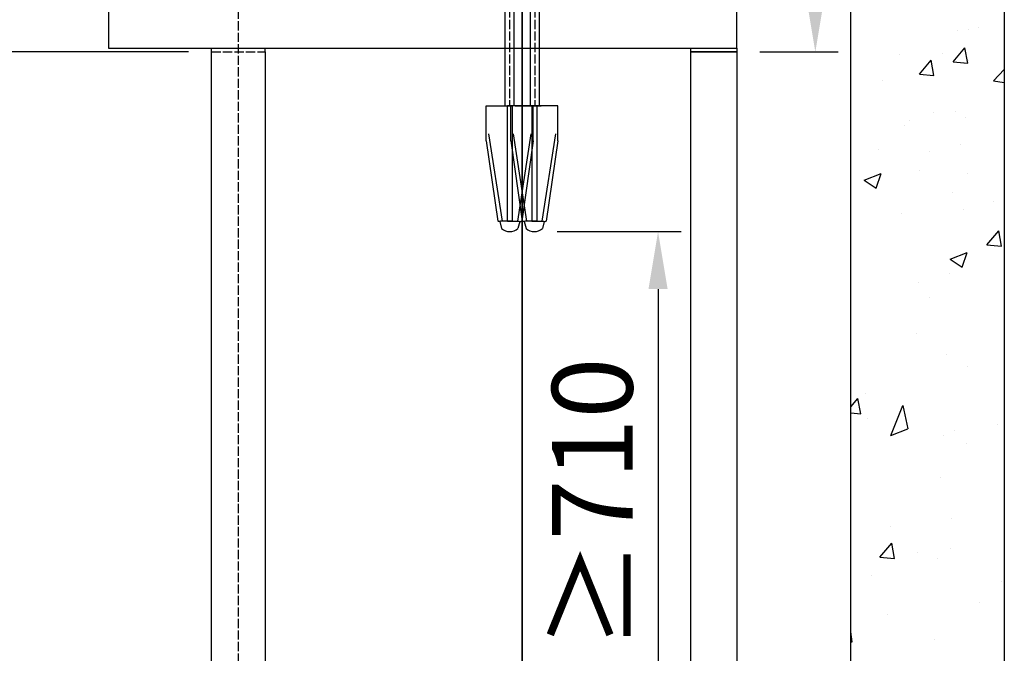
# Model space of a CAD drawing. Units: millimetres. Extents: x 61566 to 80737, y 37865 to 51426.
# Drawn here: x 64180 to 65464, y 48527 to 49354 of the extents above; entities that cross this region are included whole.
import ezdxf

# ---------------------------------------------------------------- set-up
doc = ezdxf.new("R2010")
doc.units = ezdxf.units.MM
doc.linetypes.add('ACAD_ISO02W100', pattern=[15, 12, -3])
for name, color, linetype, lineweight in [('CONT_35', 6, 'Continuous', 25), ('CONT_70', 7, 'Continuous', 25), ('HATCH_35', 1, 'Continuous', 25), ('TEXT_35', 1, 'Continuous', 25)]:
    doc.layers.add(name, color=color, linetype=linetype, lineweight=lineweight)
doc.layers.add('CONT_50', color=5, linetype='Continuous')
doc.layers.add('DASH_35', color=2, linetype='ACAD_ISO02W100')
doc.dimstyles.new('副本 直线标注---計劃圖直徑', dxfattribs={"dimscale": 30, "dimtxt": 3.5, "dimasz": 2.5, "dimexe": 1, "dimexo": 1, "dimgap": 1, "dimtad": 1, "dimtoh": 1, "dimdec": 1, "dimdsep": 46, "dimtxsty": 'Standard', "dimcen": 0.1, "dimclrd": 6, "dimclre": 6, "dimclrt": 6, "dimadec": 0, "dimazin": 0, "dimtfac": 1, "dimtdec": 1, "dimtix": 1, "dimtmove": 1, "dimatfit": 0, "dimfxl": 1, "dimtolj": 1, "dimtzin": 0, "dimarcsym": 0})

# ---------------------------------------------------------------- blocks, each defined once
blk = doc.blocks.new('*D94')
at = {"color": 6, "lineweight": -2}
for p, q in [((64880.7, 49077), (65042.2, 49077)), ((65012.2, 49002), (65012.2, 48441.6)), ((64880.7, 48366.6), (65042.2, 48366.6))]:
    blk.add_line(p, q, dxfattribs=at)
at = {"color": 6}
for points in [[(65024.7, 49002), (64999.7, 49002), (65012.2, 49077)], [(64999.7, 48441.6), (65024.7, 48441.6), (65012.2, 48366.6)]]:
    blk.add_solid(points, dxfattribs=at)
at = {"layer": 'Defpoints', "color": 0}
for p in [(64850.7, 49077), (64850.7, 48366.6), (65012.2, 48366.6)]:
    blk.add_point(p, dxfattribs=at)
at = {"color": 6, "insert": (64926.4, 48721.8), "char_height": 105, "attachment_point": 5, "rotation": 90}
blk.add_mtext('\\A1;≥710', dxfattribs=at)
blk = doc.blocks.new('*D96')
at = {"color": 6, "lineweight": -2}
for p, q in [((64434.8, 49786.4), (63035.8, 49786.4)), ((63065.8, 49386.6), (63065.8, 49711.4)), ((64399.8, 49311.6), (63035.8, 49311.6))]:
    blk.add_line(p, q, dxfattribs=at)
at = {"color": 6}
for points in [[(63078.3, 49711.4), (63053.3, 49711.4), (63065.8, 49786.4)], [(63053.3, 49386.6), (63078.3, 49386.6), (63065.8, 49311.6)]]:
    blk.add_solid(points, dxfattribs=at)
at = {"layer": 'Defpoints', "color": 0}
for p in [(63065.8, 49786.4), (64464.8, 49786.4), (64429.8, 49311.6)]:
    blk.add_point(p, dxfattribs=at)
at = {"color": 6, "insert": (62983.3, 49549), "char_height": 105, "attachment_point": 5, "rotation": 90}
blk.add_mtext('\\A1;475', dxfattribs=at)
blk = doc.blocks.new('*D97')
at = {"color": 6, "lineweight": -2}
for p, q in [((65144.8, 49861.6), (65247.3, 49861.6)), ((65217.3, 49386.6), (65217.3, 49786.6)), ((65144.8, 49311.6), (65247.3, 49311.6))]:
    blk.add_line(p, q, dxfattribs=at)
at = {"color": 6}
for points in [[(65229.8, 49786.6), (65204.8, 49786.6), (65217.3, 49861.6)], [(65204.8, 49386.6), (65229.8, 49386.6), (65217.3, 49311.6)]]:
    blk.add_solid(points, dxfattribs=at)
at = {"layer": 'Defpoints', "color": 0}
for p in [(65114.8, 49861.6), (65217.3, 49861.6), (65114.8, 49311.6)]:
    blk.add_point(p, dxfattribs=at)
at = {"color": 6, "insert": (65134.8, 49586.6), "char_height": 105, "attachment_point": 5, "rotation": 90}
blk.add_mtext('\\A1;550', dxfattribs=at)

msp = doc.modelspace()

# ---------------------------------------------------------------- linework, layer by layer
at = {"color": 242, "linetype": 'ACAD_ISO02W100', "true_color": 0xcd2027}
msp.add_line((64464.77, 49861.55), (64464.77, 45340.79), dxfattribs=at)
at = {"color": 40, "lineweight": 35, "true_color": 0xf8d731}
msp.add_line((64834.77, 48305.11), (64834.77, 49534.42), dxfattribs=at)
at = {"color": 40, "linetype": 'ACAD_ISO02W100', "true_color": 0xf8d731}
for p, q in [((64429.77, 49311.55), (64429.77, 49316.55)), ((64499.77, 49311.55), (64499.77, 49316.55))]:
    msp.add_line(p, q, dxfattribs=at)
at = {"color": 2, "linetype": 'ACAD_ISO02W100', "true_color": 0xf1eb1f}
msp.add_line((64429.77, 49311.55), (64499.77, 49311.55), dxfattribs=at)
at = {"color": 2, "true_color": 0xf1eb1f}
for p, q in [((65054.77, 49311.55), (65054.77, 49316.55)), ((65114.77, 49311.55), (65054.77, 49311.55)), ((65114.79, 49316.55), (65114.77, 49311.55))]:
    msp.add_line(p, q, dxfattribs=at)
at = {"color": 40, "true_color": 0xf8d731}
for p, q in [((64788.08, 49195.54), (64788.08, 49241.36)), ((64819.97, 49195.54), (64819.97, 49241.36)), ((64849.45, 49195.54), (64849.45, 49241.36)), ((64849.45, 49195.54), (64849.45, 49241.36)), ((64881.35, 49195.54), (64881.35, 49241.36))]:
    msp.add_line(p, q, dxfattribs=at)
at = {"layer": 'CONT_35', "color": 40, "true_color": 0xf8d731}
for p, q in [((64857.27, 49309.84), (64857.27, 49241.36)), ((64788.08, 49241.36), (64821.8, 49241.36)), ((64815.5, 49241.36), (64815.5, 49090.56)), ((64849.45, 49241.36), (64815.73, 49241.36)), ((64821.8, 49241.36), (64821.8, 49090.56)), ((64825.97, 49241.36), (64859.69, 49241.36)), ((64847.39, 49241.36), (64847.39, 49090.56)), ((64881.35, 49241.36), (64847.63, 49241.36)), ((64853.93, 49241.36), (64853.93, 49090.56)), ((64788.08, 49195.54), (64803.21, 49090.51)), ((64791.17, 49204.86), (64808.86, 49090.56)), ((64819.97, 49195.54), (64835.11, 49090.51)), ((64823.07, 49204.86), (64840.75, 49090.56)), ((64846.35, 49204.86), (64828.67, 49090.56)), ((64849.45, 49195.54), (64834.31, 49090.51)), ((64878.25, 49204.86), (64860.57, 49090.56)), ((64881.35, 49195.54), (64866.21, 49090.51)), ((64805.63, 49090.43), (64808.06, 49081.22)), ((64821.8, 49090.56), (64808.86, 49090.56)), ((64815.73, 49090.56), (64828.67, 49090.56)), ((64831.9, 49090.43), (64829.46, 49081.22)), ((64837.52, 49090.43), (64839.96, 49081.22)), ((64853.69, 49090.56), (64840.75, 49090.56)), ((64847.63, 49090.56), (64860.57, 49090.56)), ((64863.8, 49090.43), (64861.36, 49081.22))]:
    msp.add_line(p, q, dxfattribs=at)
at = {"layer": 'CONT_35'}
for points in [[(64812.27, 49374.36), (64812.27, 49328.36), (64812.27, 49241.36)], [(64824.27, 49374.36), (64824.27, 49328.36), (64824.27, 49241.36)], [(64845.27, 49374.36), (64845.27, 49328.36), (64845.27, 49241.36)], [(64857.27, 49374.36), (64857.27, 49328.36), (64857.27, 49309.84)]]:
    msp.add_lwpolyline(points, dxfattribs=at)
at = {"layer": 'CONT_35', "color": 40, "true_color": 0xf8d731}
for centre in [(64818.76, 49092.68), (64850.66, 49092.68)]:
    msp.add_arc(centre, 15.68, 226.96672, 313.03328, dxfattribs=at)
for points, knots in [([(64805.61, 49090.42), (64805.16, 49090.41), (64804.36, 49090.41), (64803.56, 49090.45), (64803.21, 49090.51)], [0, 0, 0, 0, 0.5596767, 1, 1, 1, 1]), ([(64808.86, 49090.56), (64808.57, 49090.55), (64807.49, 49090.49), (64806.41, 49090.44), (64805.61, 49090.42)], [0, 0, 0, 0, 0.2606387, 1, 1, 1, 1]), ([(64828.67, 49090.56), (64828.95, 49090.55), (64830.03, 49090.49), (64831.12, 49090.44), (64831.92, 49090.42)], [0, 0, 0, 0, 0.2606387, 1, 1, 1, 1]), ([(64831.92, 49090.42), (64832.36, 49090.41), (64833.16, 49090.41), (64833.96, 49090.45), (64834.31, 49090.51)], [0, 0, 0, 0, 0.5596767, 1, 1, 1, 1]), ([(64837.51, 49090.42), (64837.06, 49090.41), (64836.26, 49090.41), (64835.46, 49090.45), (64835.11, 49090.51)], [0, 0, 0, 0, 0.5596767, 1, 1, 1, 1]), ([(64840.75, 49090.56), (64840.47, 49090.55), (64839.39, 49090.49), (64838.31, 49090.44), (64837.51, 49090.42)], [0, 0, 0, 0, 0.2606387, 1, 1, 1, 1]), ([(64860.57, 49090.56), (64860.85, 49090.55), (64861.93, 49090.49), (64863.01, 49090.44), (64863.81, 49090.42)], [0, 0, 0, 0, 0.2606387, 1, 1, 1, 1]), ([(64863.81, 49090.42), (64864.26, 49090.41), (64865.06, 49090.41), (64865.86, 49090.45), (64866.21, 49090.51)], [0, 0, 0, 0, 0.5596767, 1, 1, 1, 1])]:
    msp.add_open_spline(points, degree=3, knots=knots, dxfattribs=at)
at = {"layer": 'CONT_50'}
for p, q in [((64429.77, 46366.55), (64429.77, 49311.55)), ((64499.77, 49311.55), (64499.77, 46297.8))]:
    msp.add_line(p, q, dxfattribs=at)
msp.add_lwpolyline([(65054.77, 49311.55), (65114.77, 49311.55), (65114.77, 46366.55), (65054.77, 46366.55)], close=True, dxfattribs=at)
at = {"layer": 'CONT_70'}
msp.add_lwpolyline([(65463.77, 46011.55), (65263.77, 46011.55), (65263.77, 49861.55), (65463.77, 49861.55)], close=True, dxfattribs=at)
at = {"layer": 'DASH_35'}
for p, q in [((64818.27, 49473.4), (64818.27, 49241.36)), ((64851.27, 49473.4), (64851.27, 49241.36))]:
    msp.add_line(p, q, dxfattribs=at)
at = {"layer": 'HATCH_35', "linetype": 'Continuous'}
for p, q in [((65403.33, 49339.79), (65403.33, 49339.79)), ((65416.62, 49340.72), (65416.62, 49340.72)), ((65429.66, 49343.48), (65429.66, 49343.48)), ((65397.13, 49298.66), (65412.44, 49316.9)), ((65416.12, 49297), (65412.45, 49316.9)), ((65327.12, 49308), (65327.12, 49308)), ((65353.08, 49282.48), (65368.38, 49300.72)), ((65372.06, 49280.82), (65368.39, 49300.72)), ((65383.15, 49309.77), (65383.15, 49309.77)), ((65397.13, 49298.66), (65416.11, 49297)), ((65416.77, 49300), (65416.77, 49300)), ((65411.05, 49296.17), (65411.05, 49296.17)), ((65449.61, 49273.93), (65463.77, 49288.68)), ((65304.67, 49274.85), (65304.67, 49274.85)), ((65353.08, 49282.48), (65372.06, 49280.82)), ((65449.61, 49273.92), (65463.77, 49271.73)), ((65399.47, 49234.09), (65399.47, 49234.09)), ((65339.76, 49222.66), (65339.76, 49222.66)), ((65371.61, 49232.21), (65371.61, 49232.21)), ((65412.58, 49225.96), (65412.58, 49225.96)), ((65333.1, 49215.49), (65333.1, 49215.49)), ((65299.63, 49184.54), (65299.63, 49184.54)), ((65407.19, 49190.48), (65407.19, 49190.48)), ((65366.49, 49182.1), (65366.49, 49182.1)), ((65352.87, 49157.1), (65352.87, 49157.1)), ((65280.82, 49144.2), (65303.05, 49152.73)), ((65280.82, 49144.19), (65296.61, 49133.54)), ((65296.61, 49133.54), (65303.05, 49152.73)), ((65415.84, 49152.95), (65415.84, 49152.95)), ((65395.61, 49128.4), (65395.61, 49128.4)), ((65410.99, 49106.31), (65410.99, 49106.31)), ((65449.3, 49116.56), (65449.3, 49116.56)), ((65329.05, 49100.73), (65329.05, 49100.73)), ((65441.19, 49059.84), (65456.49, 49078.08)), ((65460.17, 49058.18), (65456.5, 49078.08)), ((65441.19, 49059.84), (65460.16, 49058.18)), ((65393.09, 49041.13), (65415.32, 49049.67)), ((65408.88, 49030.47), (65415.32, 49049.66)), ((65393.09, 49041.13), (65408.88, 49030.47)), ((65391.75, 49022.71), (65391.75, 49022.71)), ((65351.93, 49010.05), (65351.93, 49010.05)), ((65365.78, 48991.34), (65365.78, 48991.34)), ((65349.16, 48944.06), (65349.16, 48944.06)), ((65387.89, 48917.01), (65387.89, 48917.01)), ((65416.1, 48901.42), (65416.1, 48901.42)), ((65282.25, 48866.11), (65282.25, 48866.11)), ((65263.77, 48848.4), (65272.82, 48859.18)), ((65276.5, 48839.28), (65272.82, 48859.18)), ((65315.83, 48810.89), (65331.63, 48850.24)), ((65331.63, 48850.24), (65338.06, 48819.42)), ((65263.77, 48840.39), (65276.49, 48839.28)), ((65285.99, 48832.68), (65285.99, 48832.68)), ((65455.48, 48825.51), (65455.48, 48825.51)), ((65315.84, 48810.9), (65338.07, 48819.43)), ((65338.83, 48820.61), (65338.83, 48820.61)), ((65384.03, 48811.32), (65384.03, 48811.32)), ((65399.24, 48817.28), (65399.24, 48817.28)), ((65414.9, 48800.9), (65414.9, 48800.9)), ((65380.17, 48755.62), (65380.17, 48755.62)), ((65395.2, 48702.52), (65395.2, 48702.52)), ((65315.72, 48692.06), (65315.72, 48692.06)), ((65301.56, 48652.12), (65316.87, 48670.36)), ((65320.55, 48650.46), (65316.88, 48670.36)), ((65351, 48658.01), (65351, 48658.01)), ((65393.65, 48663.27), (65393.65, 48663.27)), ((65301.56, 48652.12), (65320.54, 48650.46)), ((65376.31, 48649.93), (65376.31, 48649.93)), ((65291.11, 48627.79), (65291.11, 48627.79)), ((65460.6, 48620.62), (65460.6, 48620.62)), ((65431.93, 48593.13), (65431.93, 48593.13)), ((65311.68, 48577.3), (65311.68, 48577.3)), ((65265.28, 48541.6), (65263.77, 48554.63)), ((65263.77, 48541.83), (65265.28, 48541.59)), ((65372.44, 48544.24), (65372.44, 48544.24))]:
    msp.add_line(p, q, dxfattribs=at)
at = {"layer": 'TEXT_35'}
msp.add_lwpolyline([(64295.5, 49377.18), (64295.5, 49316.55), (65114.79, 49316.55), (65114.79, 49377.18)], close=True, dxfattribs=at)

# ---------------------------------------------------------------- dimensions: what is measured, and where the dimension line sits
dim = msp.add_linear_dim(base=(65217.26, 49861.55), p1=(65114.77, 49311.55), p2=(65114.77, 49861.55), angle=90, dimstyle='副本 直线标注---計劃圖直徑')
dim.commit()
dim.dimension.update_dxf_attribs({"geometry": '*D97', "text_midpoint": (65134.76, 49586.55)})
dim = msp.add_linear_dim(base=(63065.76, 49786.45), p1=(64429.77, 49311.55), p2=(64464.77, 49786.45), angle=90, text='475', dimstyle='副本 直线标注---計劃圖直徑')
dim.commit()
dim.dimension.update_dxf_attribs({"geometry": '*D96', "text_midpoint": (62983.26, 49549)})
dim = msp.add_linear_dim(base=(65012.16, 48366.55), p1=(64850.66, 49077), p2=(64850.66, 48366.55), angle=90, text='≥710', dimstyle='副本 直线标注---計劃圖直徑', override={"dimtxsty": 'Standard'})
dim.commit()
dim.dimension.update_dxf_attribs({"geometry": '*D94', "text_midpoint": (64926.43, 48721.78)})

doc.saveas('drawing.dxf')
